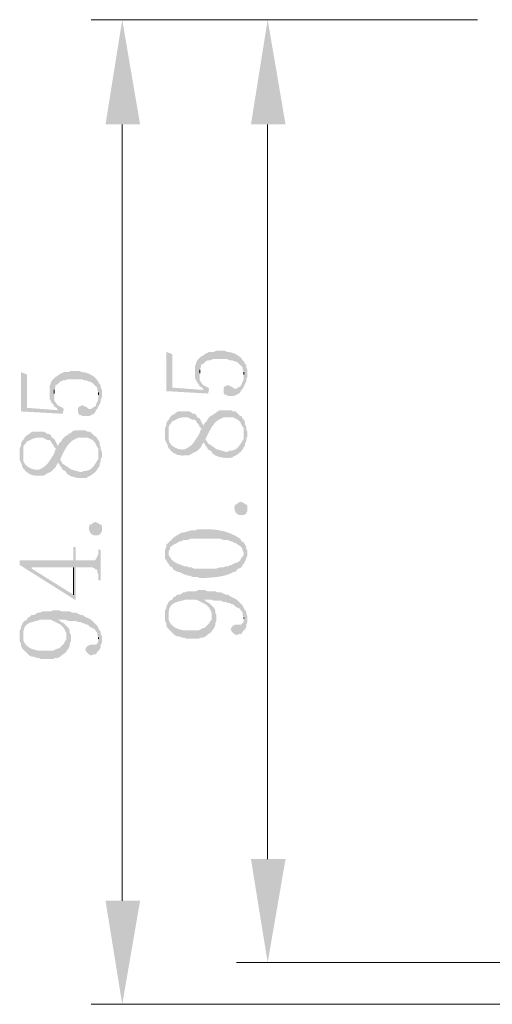
# Model space of a CAD drawing. Units: millimetres. Extents: x 0.21 to 8.09, y 0.36 to 2.71.
# Drawn here: x 0.21 to 0.54, y 1.81 to 2.5 of the extents above; entities that cross this region are included whole.
import ezdxf

# ---------------------------------------------------------------- set-up
doc = ezdxf.new("R2010")
doc.units = ezdxf.units.MM
doc.layers.add('wymiary', color=2, linetype='Continuous')

msp = doc.modelspace()

# ---------------------------------------------------------------- hatches: boundary and pattern name
at = {"layer": 'wymiary'}
for points in [[(0.26568, 2.42455), (0.28985, 2.42455), (0.27735, 2.49788)], [(0.36735, 2.42455), (0.39152, 2.42455), (0.37902, 2.49788)], [(0.30818, 2.26538), (0.30818, 2.23788), (0.33735, 2.23621), (0.33818, 2.23955), (0.33735, 2.24038), (0.33568, 2.24121), (0.33401, 2.23871), (0.31235, 2.24038), (0.31235, 2.26371)], [(0.34818, 2.23872), (0.34818, 2.23705), (0.34902, 2.23538), (0.34985, 2.23538), (0.35152, 2.23455), (0.35568, 2.23455), (0.35902, 2.23622), (0.35985, 2.23705), (0.36068, 2.23872), (0.36152, 2.23955), (0.36402, 2.24455), (0.36402, 2.24622), (0.36485, 2.24788), (0.36485, 2.25288), (0.36402, 2.25455), (0.36402, 2.25622), (0.36318, 2.25705), (0.36235, 2.25872), (0.36235, 2.24622), (0.36068, 2.24288), (0.36068, 2.24205), (0.35985, 2.24122), (0.35818, 2.24038), (0.35735, 2.23955), (0.35568, 2.23955), (0.35485, 2.24038), (0.35152, 2.24205), (0.35068, 2.24205), (0.34902, 2.24122), (0.34818, 2.24038)], [(0.20652, 2.25121), (0.20652, 2.22371), (0.23568, 2.22205), (0.23652, 2.22538), (0.23568, 2.22621), (0.23402, 2.22705), (0.23235, 2.22455), (0.21068, 2.22621), (0.21068, 2.24955)], [(0.24651, 2.22455), (0.24651, 2.22288), (0.24735, 2.22122), (0.24818, 2.22122), (0.24985, 2.22038), (0.25401, 2.22038), (0.25735, 2.22205), (0.25818, 2.22288), (0.25901, 2.22455), (0.25985, 2.22538), (0.26235, 2.23038), (0.26235, 2.23205), (0.26318, 2.23372), (0.26318, 2.23872), (0.26235, 2.24038), (0.26235, 2.24205), (0.26151, 2.24288), (0.26068, 2.24455), (0.26068, 2.23205), (0.25901, 2.22872), (0.25901, 2.22788), (0.25818, 2.22705), (0.25651, 2.22622), (0.25568, 2.22538), (0.25401, 2.22538), (0.25318, 2.22622), (0.24985, 2.22788), (0.24901, 2.22788), (0.24735, 2.22705), (0.24651, 2.22622)], [(0.20568, 2.11955), (0.20568, 2.11621), (0.24402, 2.09205), (0.24485, 2.09205), (0.24485, 2.11455), (0.25652, 2.11455), (0.25818, 2.11371), (0.25902, 2.11288), (0.25985, 2.11288), (0.25985, 2.11121), (0.26068, 2.10955), (0.26068, 2.10538), (0.26235, 2.10538), (0.26235, 2.12705), (0.26068, 2.12705), (0.26068, 2.12371), (0.25902, 2.12038), (0.25818, 2.11955), (0.24485, 2.11955), (0.24485, 2.12871), (0.24318, 2.12871), (0.24318, 2.09538), (0.21402, 2.11371), (0.21402, 2.11455)], [(0.20568, 2.11955), (0.21402, 2.11455), (0.24318, 2.11455), (0.24318, 2.09538), (0.24318, 2.11955)], [(0.35318, 2.07121), (0.35402, 2.06955), (0.35568, 2.06788), (0.35735, 2.06705), (0.35902, 2.06788), (0.36068, 2.06788), (0.36152, 2.06955), (0.36235, 2.07038), (0.36318, 2.07121), (0.36402, 2.07288), (0.36402, 2.07455), (0.36485, 2.07621), (0.36485, 2.08038), (0.36402, 2.08205), (0.36402, 2.08371), (0.36318, 2.08455), (0.36235, 2.08621), (0.36235, 2.07705), (0.36152, 2.07538), (0.36068, 2.07455), (0.35652, 2.07455), (0.35485, 2.07371), (0.35402, 2.07288)], [(0.25152, 2.05705), (0.25235, 2.05538), (0.25402, 2.05371), (0.25569, 2.05288), (0.25735, 2.05371), (0.25902, 2.05371), (0.25985, 2.05538), (0.26152, 2.05705), (0.26235, 2.05871), (0.26235, 2.06038), (0.26319, 2.06205), (0.26319, 2.06621), (0.26235, 2.06788), (0.26235, 2.06955), (0.26152, 2.07038), (0.26069, 2.07205), (0.26069, 2.06288), (0.25985, 2.06121), (0.25902, 2.06038), (0.25485, 2.06038), (0.25319, 2.05955), (0.25235, 2.05871)], [(0.36735, 1.91038), (0.39152, 1.91038), (0.37902, 1.83788)], [(0.26568, 1.88121), (0.28985, 1.88121), (0.27735, 1.80871)]]:
    msp.add_hatch(color=256, dxfattribs=at).paths.add_polyline_path(points)
h = msp.add_hatch(color=256, dxfattribs=at)
edge = h.paths.add_edge_path(flags=0)
edge.add_line((0.32818, 2.25205), (0.32818, 2.24705))
edge.add_line((0.32818, 2.24705), (0.32903, 2.24538))
edge.add_line((0.32903, 2.24538), (0.32985, 2.24372))
edge.add_line((0.32985, 2.24372), (0.33068, 2.24288))
edge.add_line((0.33068, 2.24288), (0.33151, 2.24122))
edge.add_line((0.33151, 2.24122), (0.33318, 2.24038))
edge.add_line((0.33318, 2.24038), (0.33401, 2.23872))
edge.add_line((0.33401, 2.23872), (0.33568, 2.24122))
edge.add_line((0.33568, 2.24122), (0.33401, 2.24205))
edge.add_spline(control_points=[(0.33401, 2.24205), (0.33028, 2.24706), (0.33176, 2.24447), (0.33151, 2.25038)], knot_values=[0, 0, 0, 0, 1, 1, 1, 1], weights=[1, 1, 1, 1], degree=3, periodic=0)
edge.add_line((0.33151, 2.25038), (0.33151, 2.26122))
edge.add_line((0.33151, 2.26122), (0.32985, 2.25955))
edge.add_line((0.32985, 2.25955), (0.32903, 2.25788))
edge.add_line((0.32903, 2.25788), (0.32903, 2.25705))
edge.add_line((0.32903, 2.25705), (0.32818, 2.25538))
edge.add_line((0.32818, 2.25538), (0.32818, 2.25372))
h = msp.add_hatch(color=256, dxfattribs=at)
edge = h.paths.add_edge_path(flags=0)
edge.add_line((0.33152, 2.26122), (0.33152, 2.25038))
edge.add_line((0.33152, 2.25038), (0.33152, 2.25288))
edge.add_line((0.33152, 2.25288), (0.33235, 2.25455))
edge.add_line((0.33235, 2.25455), (0.33235, 2.25622))
edge.add_line((0.33235, 2.25622), (0.33402, 2.25705))
edge.add_line((0.33402, 2.25705), (0.33485, 2.25788))
edge.add_line((0.33485, 2.25788), (0.33568, 2.25872))
edge.add_line((0.33568, 2.25872), (0.33735, 2.25955))
edge.add_line((0.33735, 2.25955), (0.33902, 2.25955))
edge.add_line((0.33902, 2.25955), (0.34068, 2.26038))
edge.add_line((0.34068, 2.26038), (0.35068, 2.26038))
edge.add_line((0.35068, 2.26038), (0.35235, 2.25955))
edge.add_line((0.35235, 2.25955), (0.35402, 2.25955))
edge.add_line((0.35402, 2.25955), (0.35568, 2.25872))
edge.add_line((0.35568, 2.25872), (0.35652, 2.25872))
edge.add_line((0.35652, 2.25872), (0.35818, 2.25788))
edge.add_line((0.35818, 2.25788), (0.35902, 2.25705))
edge.add_line((0.35902, 2.25705), (0.36152, 2.25455))
edge.add_line((0.36152, 2.25455), (0.36152, 2.25288))
edge.add_line((0.36152, 2.25288), (0.36235, 2.25122))
edge.add_line((0.36235, 2.25122), (0.36235, 2.24955))
edge.add_line((0.36235, 2.24955), (0.36235, 2.25872))
edge.add_line((0.36235, 2.25872), (0.36152, 2.25955))
edge.add_spline(control_points=[(0.36152, 2.25955), (0.35972, 2.26291), (0.35436, 2.26531), (0.35068, 2.26538)], knot_values=[0, 0, 0, 0, 1, 1, 1, 1], weights=[1, 1, 1, 1], degree=3, periodic=0)
edge.add_line((0.35068, 2.26538), (0.34902, 2.26622))
edge.add_line((0.34902, 2.26622), (0.34318, 2.26622))
edge.add_line((0.34318, 2.26622), (0.34152, 2.26538))
edge.add_line((0.34152, 2.26538), (0.33818, 2.26538))
edge.add_line((0.33818, 2.26538), (0.33485, 2.26372))
edge.add_line((0.33485, 2.26372), (0.33402, 2.26288))
edge.add_line((0.33402, 2.26288), (0.33235, 2.26205))
h = msp.add_hatch(color=256, dxfattribs=at)
edge = h.paths.add_edge_path(flags=0)
edge.add_line((0.22652, 2.23788), (0.22652, 2.23288))
edge.add_line((0.22652, 2.23288), (0.22735, 2.23121))
edge.add_line((0.22735, 2.23121), (0.22818, 2.22955))
edge.add_line((0.22818, 2.22955), (0.22902, 2.22871))
edge.add_line((0.22902, 2.22871), (0.22985, 2.22705))
edge.add_line((0.22985, 2.22705), (0.23152, 2.22621))
edge.add_line((0.23152, 2.22621), (0.23235, 2.22455))
edge.add_line((0.23235, 2.22455), (0.23402, 2.22705))
edge.add_line((0.23402, 2.22705), (0.23235, 2.22788))
edge.add_spline(control_points=[(0.23235, 2.22788), (0.22861, 2.23289), (0.2301, 2.2303), (0.22985, 2.23621)], knot_values=[0, 0, 0, 0, 1, 1, 1, 1], weights=[1, 1, 1, 1], degree=3, periodic=0)
edge.add_line((0.22985, 2.23621), (0.22985, 2.24705))
edge.add_line((0.22985, 2.24705), (0.22818, 2.24538))
edge.add_line((0.22818, 2.24538), (0.22735, 2.24371))
edge.add_line((0.22735, 2.24371), (0.22735, 2.24288))
edge.add_line((0.22735, 2.24288), (0.22652, 2.24121))
edge.add_line((0.22652, 2.24121), (0.22652, 2.23955))
h = msp.add_hatch(color=256, dxfattribs=at)
edge = h.paths.add_edge_path(flags=0)
edge.add_line((0.22985, 2.24705), (0.22985, 2.23622))
edge.add_line((0.22985, 2.23622), (0.22985, 2.23872))
edge.add_line((0.22985, 2.23872), (0.23068, 2.24038))
edge.add_line((0.23068, 2.24038), (0.23068, 2.24205))
edge.add_line((0.23068, 2.24205), (0.23235, 2.24288))
edge.add_line((0.23235, 2.24288), (0.23402, 2.24455))
edge.add_line((0.23402, 2.24455), (0.23568, 2.24538))
edge.add_line((0.23568, 2.24538), (0.23735, 2.24538))
edge.add_line((0.23735, 2.24538), (0.23902, 2.24622))
edge.add_line((0.23902, 2.24622), (0.24902, 2.24622))
edge.add_line((0.24902, 2.24622), (0.25068, 2.24538))
edge.add_line((0.25068, 2.24538), (0.25235, 2.24538))
edge.add_line((0.25235, 2.24538), (0.25402, 2.24455))
edge.add_line((0.25402, 2.24455), (0.25485, 2.24455))
edge.add_line((0.25485, 2.24455), (0.25652, 2.24372))
edge.add_line((0.25652, 2.24372), (0.25985, 2.24038))
edge.add_line((0.25985, 2.24038), (0.25985, 2.23872))
edge.add_line((0.25985, 2.23872), (0.26068, 2.23705))
edge.add_line((0.26068, 2.23705), (0.26068, 2.23538))
edge.add_line((0.26068, 2.23538), (0.26068, 2.24455))
edge.add_line((0.26068, 2.24455), (0.25985, 2.24538))
edge.add_spline(control_points=[(0.25985, 2.24538), (0.25806, 2.24874), (0.2527, 2.25115), (0.24902, 2.25122)], knot_values=[0, 0, 0, 0, 1, 1, 1, 1], weights=[1, 1, 1, 1], degree=3, periodic=0)
edge.add_line((0.24902, 2.25122), (0.24735, 2.25205))
edge.add_line((0.24735, 2.25205), (0.24152, 2.25205))
edge.add_line((0.24152, 2.25205), (0.23985, 2.25122))
edge.add_line((0.23985, 2.25122), (0.23652, 2.25122))
edge.add_line((0.23652, 2.25122), (0.23318, 2.24955))
edge.add_line((0.23318, 2.24955), (0.23235, 2.24872))
edge.add_line((0.23235, 2.24872), (0.23068, 2.24788))
h = msp.add_hatch(color=256, dxfattribs=at)
edge = h.paths.add_edge_path(flags=0)
edge.add_line((0.30735, 2.20871), (0.30735, 2.20371))
edge.add_line((0.30735, 2.20371), (0.30819, 2.20205))
edge.add_line((0.30819, 2.20205), (0.30901, 2.20038))
edge.add_line((0.30901, 2.20038), (0.30901, 2.19955))
edge.add_line((0.30901, 2.19955), (0.30985, 2.20871))
edge.add_spline(control_points=[(0.30985, 2.20871), (0.31008, 2.21153), (0.30894, 2.21328), (0.31151, 2.21538)], knot_values=[0, 0, 0, 0, 1, 1, 1, 1], weights=[1, 1, 1, 1], degree=3, periodic=0)
edge.add_line((0.31151, 2.21538), (0.31235, 2.21705))
edge.add_line((0.31235, 2.21705), (0.31318, 2.21705))
edge.add_line((0.31318, 2.21705), (0.31485, 2.21788))
edge.add_spline(control_points=[(0.31485, 2.21788), (0.31653, 2.21912), (0.31928, 2.2196), (0.32153, 2.21955)], knot_values=[0, 0, 0, 0, 1, 1, 1, 1], weights=[1, 1, 1, 1], degree=3, periodic=0)
edge.add_line((0.32153, 2.21955), (0.32318, 2.21955))
edge.add_line((0.32318, 2.21955), (0.32651, 2.21788))
edge.add_line((0.32651, 2.21788), (0.32818, 2.21788))
edge.add_line((0.32818, 2.21788), (0.32903, 2.21705))
edge.add_line((0.32903, 2.21705), (0.32985, 2.21538))
edge.add_line((0.32985, 2.21538), (0.33068, 2.21455))
edge.add_line((0.33068, 2.21455), (0.33151, 2.21288))
edge.add_line((0.33151, 2.21288), (0.33318, 2.21121))
edge.add_line((0.33318, 2.21121), (0.33318, 2.21538))
edge.add_line((0.33318, 2.21538), (0.33235, 2.21705))
edge.add_line((0.33235, 2.21705), (0.33151, 2.21871))
edge.add_line((0.33151, 2.21871), (0.32985, 2.21955))
edge.add_line((0.32985, 2.21955), (0.32903, 2.22121))
edge.add_line((0.32903, 2.22121), (0.32818, 2.22205))
edge.add_line((0.32818, 2.22205), (0.32651, 2.22205))
edge.add_line((0.32651, 2.22205), (0.32568, 2.22288))
edge.add_line((0.32568, 2.22288), (0.32401, 2.22371))
edge.add_line((0.32401, 2.22371), (0.31651, 2.22371))
edge.add_line((0.31651, 2.22371), (0.31485, 2.22288))
edge.add_line((0.31485, 2.22288), (0.31401, 2.22205))
edge.add_line((0.31401, 2.22205), (0.31235, 2.22121))
edge.add_line((0.31235, 2.22121), (0.31068, 2.21955))
edge.add_line((0.31068, 2.21955), (0.30985, 2.21788))
edge.add_line((0.30985, 2.21788), (0.30901, 2.21705))
edge.add_line((0.30901, 2.21705), (0.30819, 2.21538))
edge.add_line((0.30819, 2.21538), (0.30819, 2.21371))
edge.add_line((0.30819, 2.21371), (0.30735, 2.21205))
edge.add_line((0.30735, 2.21205), (0.30735, 2.21038))
h = msp.add_hatch(color=256, dxfattribs=at)
edge = h.paths.add_edge_path(flags=0)
edge.add_line((0.30901, 2.19955), (0.30985, 2.19788))
edge.add_line((0.30985, 2.19788), (0.31068, 2.19705))
edge.add_spline(control_points=[(0.31068, 2.19705), (0.31301, 2.19393), (0.31693, 2.19254), (0.32068, 2.19288)], knot_values=[0, 0, 0, 0, 1, 1, 1, 1], weights=[1, 1, 1, 1], degree=3, periodic=0)
edge.add_line((0.32068, 2.19288), (0.32401, 2.19288))
edge.add_spline(control_points=[(0.32401, 2.19288), (0.32897, 2.19627), (0.32836, 2.19416), (0.33235, 2.19872)], knot_values=[0, 0, 0, 0, 1, 1, 1, 1], weights=[1, 1, 1, 1], degree=3, periodic=0)
edge.add_line((0.33235, 2.19872), (0.33401, 2.20205))
edge.add_line((0.33401, 2.20205), (0.33485, 2.20122))
edge.add_line((0.33485, 2.20122), (0.33568, 2.19955))
edge.add_line((0.33568, 2.19955), (0.33568, 2.20455))
edge.add_spline(control_points=[(0.33568, 2.20455), (0.33844, 2.20995), (0.34065, 2.21622), (0.34651, 2.21872)], knot_values=[0, 0, 0, 0, 1, 1, 1, 1], weights=[1, 1, 1, 1], degree=3, periodic=0)
edge.add_line((0.34651, 2.21872), (0.34818, 2.21955))
edge.add_line((0.34818, 2.21955), (0.35485, 2.21955))
edge.add_line((0.35485, 2.21955), (0.35818, 2.21788))
edge.add_line((0.35818, 2.21788), (0.35985, 2.21622))
edge.add_line((0.35985, 2.21622), (0.36151, 2.21288))
edge.add_line((0.36151, 2.21288), (0.36235, 2.21205))
edge.add_line((0.36235, 2.21205), (0.36235, 2.20788))
edge.add_line((0.36235, 2.20788), (0.36318, 2.19955))
edge.add_line((0.36318, 2.19955), (0.36318, 2.20122))
edge.add_line((0.36318, 2.20122), (0.36401, 2.20288))
edge.add_line((0.36401, 2.20288), (0.36401, 2.20455))
edge.add_line((0.36401, 2.20455), (0.36485, 2.20622))
edge.add_line((0.36485, 2.20622), (0.36485, 2.20955))
edge.add_line((0.36485, 2.20955), (0.36401, 2.21122))
edge.add_line((0.36401, 2.21122), (0.36401, 2.21288))
edge.add_line((0.36401, 2.21288), (0.36318, 2.21455))
edge.add_line((0.36318, 2.21455), (0.36318, 2.21622))
edge.add_line((0.36318, 2.21622), (0.36235, 2.21788))
edge.add_line((0.36235, 2.21788), (0.36151, 2.21872))
edge.add_line((0.36151, 2.21872), (0.36068, 2.22038))
edge.add_line((0.36068, 2.22038), (0.35985, 2.22038))
edge.add_line((0.35985, 2.22038), (0.35651, 2.22372))
edge.add_line((0.35651, 2.22372), (0.35485, 2.22372))
edge.add_line((0.35485, 2.22372), (0.35318, 2.22455))
edge.add_line((0.35318, 2.22455), (0.34568, 2.22455))
edge.add_line((0.34568, 2.22455), (0.34401, 2.22372))
edge.add_line((0.34401, 2.22372), (0.34318, 2.22288))
edge.add_line((0.34318, 2.22288), (0.34151, 2.22205))
edge.add_line((0.34151, 2.22205), (0.34068, 2.22122))
edge.add_line((0.34068, 2.22122), (0.33901, 2.22038))
edge.add_line((0.33901, 2.22038), (0.33735, 2.21872))
edge.add_line((0.33735, 2.21872), (0.33651, 2.21705))
edge.add_line((0.33651, 2.21705), (0.33485, 2.21538))
edge.add_line((0.33485, 2.21538), (0.33401, 2.21372))
edge.add_line((0.33401, 2.21372), (0.33318, 2.21538))
edge.add_line((0.33318, 2.21538), (0.33318, 2.21122))
edge.add_line((0.33318, 2.21122), (0.33235, 2.21122))
edge.add_line((0.33235, 2.21122), (0.33151, 2.20872))
edge.add_line((0.33151, 2.20872), (0.33068, 2.20705))
edge.add_spline(control_points=[(0.33068, 2.20705), (0.32826, 2.20372), (0.32697, 2.20011), (0.32235, 2.19788)], knot_values=[0, 0, 0, 0, 1, 1, 1, 1], weights=[1, 1, 1, 1], degree=3, periodic=0)
edge.add_line((0.32235, 2.19788), (0.32068, 2.19705))
edge.add_line((0.32068, 2.19705), (0.31985, 2.19705))
edge.add_spline(control_points=[(0.31985, 2.19705), (0.31582, 2.19673), (0.30967, 2.20008), (0.30985, 2.20455)], knot_values=[0, 0, 0, 0, 1, 1, 1, 1], weights=[1, 1, 1, 1], degree=3, periodic=0)
edge.add_line((0.30985, 2.20455), (0.30985, 2.20872))
h = msp.add_hatch(color=256, dxfattribs=at)
edge = h.paths.add_edge_path(flags=0)
edge.add_line((0.20568, 2.19455), (0.20568, 2.18955))
edge.add_line((0.20568, 2.18955), (0.20652, 2.18788))
edge.add_line((0.20652, 2.18788), (0.20735, 2.18621))
edge.add_line((0.20735, 2.18621), (0.20735, 2.18538))
edge.add_line((0.20735, 2.18538), (0.20818, 2.19455))
edge.add_spline(control_points=[(0.20818, 2.19455), (0.20842, 2.19737), (0.20728, 2.19912), (0.20985, 2.20121)], knot_values=[0, 0, 0, 0, 1, 1, 1, 1], weights=[1, 1, 1, 1], degree=3, periodic=0)
edge.add_line((0.20985, 2.20121), (0.21068, 2.20288))
edge.add_line((0.21068, 2.20288), (0.21152, 2.20288))
edge.add_line((0.21152, 2.20288), (0.21318, 2.20371))
edge.add_spline(control_points=[(0.21318, 2.20371), (0.21486, 2.20495), (0.21761, 2.20543), (0.21985, 2.20538)], knot_values=[0, 0, 0, 0, 1, 1, 1, 1], weights=[1, 1, 1, 1], degree=3, periodic=0)
edge.add_line((0.21985, 2.20538), (0.22152, 2.20538))
edge.add_line((0.22152, 2.20538), (0.22318, 2.20455))
edge.add_line((0.22318, 2.20455), (0.22485, 2.20371))
edge.add_line((0.22485, 2.20371), (0.22652, 2.20371))
edge.add_line((0.22652, 2.20371), (0.22735, 2.20288))
edge.add_line((0.22735, 2.20288), (0.22818, 2.20121))
edge.add_line((0.22818, 2.20121), (0.22902, 2.20038))
edge.add_line((0.22902, 2.20038), (0.22985, 2.19871))
edge.add_line((0.22985, 2.19871), (0.23152, 2.19705))
edge.add_line((0.23152, 2.19705), (0.23152, 2.20121))
edge.add_line((0.23152, 2.20121), (0.22985, 2.20455))
edge.add_line((0.22985, 2.20455), (0.22818, 2.20538))
edge.add_line((0.22818, 2.20538), (0.22735, 2.20705))
edge.add_line((0.22735, 2.20705), (0.22652, 2.20788))
edge.add_line((0.22652, 2.20788), (0.22485, 2.20788))
edge.add_line((0.22485, 2.20788), (0.22402, 2.20871))
edge.add_line((0.22402, 2.20871), (0.22235, 2.20955))
edge.add_line((0.22235, 2.20955), (0.21485, 2.20955))
edge.add_line((0.21485, 2.20955), (0.21318, 2.20871))
edge.add_line((0.21318, 2.20871), (0.21235, 2.20788))
edge.add_line((0.21235, 2.20788), (0.21068, 2.20705))
edge.add_line((0.21068, 2.20705), (0.20902, 2.20538))
edge.add_line((0.20902, 2.20538), (0.20818, 2.20371))
edge.add_line((0.20818, 2.20371), (0.20735, 2.20288))
edge.add_line((0.20735, 2.20288), (0.20652, 2.20121))
edge.add_line((0.20652, 2.20121), (0.20652, 2.19955))
edge.add_line((0.20652, 2.19955), (0.20568, 2.19788))
edge.add_line((0.20568, 2.19788), (0.20568, 2.19621))
h = msp.add_hatch(color=256, dxfattribs=at)
edge = h.paths.add_edge_path(flags=0)
edge.add_line((0.20735, 2.18538), (0.20818, 2.18372))
edge.add_line((0.20818, 2.18372), (0.20902, 2.18288))
edge.add_spline(control_points=[(0.20902, 2.18288), (0.21135, 2.17976), (0.21527, 2.17837), (0.21902, 2.17872)], knot_values=[0, 0, 0, 0, 1, 1, 1, 1], weights=[1, 1, 1, 1], degree=3, periodic=0)
edge.add_line((0.21902, 2.17872), (0.22235, 2.17872))
edge.add_spline(control_points=[(0.22235, 2.17872), (0.22731, 2.18211), (0.2267, 2.18001), (0.23068, 2.18455)], knot_values=[0, 0, 0, 0, 1, 1, 1, 1], weights=[1, 1, 1, 1], degree=3, periodic=0)
edge.add_line((0.23068, 2.18455), (0.23235, 2.18788))
edge.add_line((0.23235, 2.18788), (0.23318, 2.18705))
edge.add_line((0.23318, 2.18705), (0.23402, 2.18538))
edge.add_line((0.23402, 2.18538), (0.23402, 2.19038))
edge.add_spline(control_points=[(0.23402, 2.19038), (0.23678, 2.19579), (0.23899, 2.20205), (0.24485, 2.20455)], knot_values=[0, 0, 0, 0, 1, 1, 1, 1], weights=[1, 1, 1, 1], degree=3, periodic=0)
edge.add_line((0.24485, 2.20455), (0.24652, 2.20538))
edge.add_line((0.24652, 2.20538), (0.25318, 2.20538))
edge.add_line((0.25318, 2.20538), (0.25652, 2.20372))
edge.add_line((0.25652, 2.20372), (0.25818, 2.20205))
edge.add_line((0.25818, 2.20205), (0.25985, 2.19872))
edge.add_line((0.25985, 2.19872), (0.26068, 2.19788))
edge.add_line((0.26068, 2.19788), (0.26068, 2.19372))
edge.add_line((0.26068, 2.19372), (0.26152, 2.18538))
edge.add_line((0.26152, 2.18538), (0.26152, 2.18705))
edge.add_line((0.26152, 2.18705), (0.26235, 2.18872))
edge.add_line((0.26235, 2.18872), (0.26235, 2.19038))
edge.add_line((0.26235, 2.19038), (0.26318, 2.19205))
edge.add_line((0.26318, 2.19205), (0.26318, 2.19538))
edge.add_line((0.26318, 2.19538), (0.26235, 2.19705))
edge.add_line((0.26235, 2.19705), (0.26235, 2.19872))
edge.add_line((0.26235, 2.19872), (0.26152, 2.20038))
edge.add_line((0.26152, 2.20038), (0.26152, 2.20205))
edge.add_line((0.26152, 2.20205), (0.26068, 2.20372))
edge.add_line((0.26068, 2.20372), (0.25985, 2.20455))
edge.add_line((0.25985, 2.20455), (0.25902, 2.20622))
edge.add_line((0.25902, 2.20622), (0.25818, 2.20622))
edge.add_line((0.25818, 2.20622), (0.25485, 2.20955))
edge.add_line((0.25485, 2.20955), (0.25318, 2.20955))
edge.add_line((0.25318, 2.20955), (0.25152, 2.21038))
edge.add_line((0.25152, 2.21038), (0.24402, 2.21038))
edge.add_line((0.24402, 2.21038), (0.24235, 2.20955))
edge.add_line((0.24235, 2.20955), (0.24152, 2.20872))
edge.add_line((0.24152, 2.20872), (0.23985, 2.20788))
edge.add_line((0.23985, 2.20788), (0.23902, 2.20705))
edge.add_line((0.23902, 2.20705), (0.23735, 2.20622))
edge.add_line((0.23735, 2.20622), (0.23652, 2.20538))
edge.add_line((0.23652, 2.20538), (0.23568, 2.20455))
edge.add_line((0.23568, 2.20455), (0.23485, 2.20288))
edge.add_line((0.23485, 2.20288), (0.23318, 2.20122))
edge.add_line((0.23318, 2.20122), (0.23235, 2.19955))
edge.add_line((0.23235, 2.19955), (0.23152, 2.20122))
edge.add_line((0.23152, 2.20122), (0.23152, 2.19705))
edge.add_line((0.23152, 2.19705), (0.23068, 2.19705))
edge.add_line((0.23068, 2.19705), (0.22985, 2.19455))
edge.add_line((0.22985, 2.19455), (0.22902, 2.19288))
edge.add_spline(control_points=[(0.22902, 2.19288), (0.2266, 2.18955), (0.22529, 2.18594), (0.22068, 2.18372)], knot_values=[0, 0, 0, 0, 1, 1, 1, 1], weights=[1, 1, 1, 1], degree=3, periodic=0)
edge.add_line((0.22068, 2.18372), (0.21902, 2.18288))
edge.add_line((0.21902, 2.18288), (0.21818, 2.18288))
edge.add_spline(control_points=[(0.21818, 2.18288), (0.21416, 2.18257), (0.208, 2.18591), (0.20818, 2.19038)], knot_values=[0, 0, 0, 0, 1, 1, 1, 1], weights=[1, 1, 1, 1], degree=3, periodic=0)
edge.add_line((0.20818, 2.19038), (0.20818, 2.19455))
h = msp.add_hatch(color=256, dxfattribs=at)
edge = h.paths.add_edge_path(flags=0)
edge.add_line((0.33568, 2.19955), (0.33651, 2.19872))
edge.add_line((0.33651, 2.19872), (0.33735, 2.19705))
edge.add_line((0.33735, 2.19705), (0.33901, 2.19622))
edge.add_line((0.33901, 2.19622), (0.33985, 2.19538))
edge.add_line((0.33985, 2.19538), (0.34068, 2.19372))
edge.add_line((0.34068, 2.19372), (0.34151, 2.19372))
edge.add_line((0.34151, 2.19372), (0.34235, 2.19288))
edge.add_spline(control_points=[(0.34235, 2.19288), (0.3455, 2.19151), (0.3488, 2.19095), (0.35235, 2.19122)], knot_values=[0, 0, 0, 0, 1, 1, 1, 1], weights=[1, 1, 1, 1], degree=3, periodic=0)
edge.add_line((0.35235, 2.19122), (0.35401, 2.19122))
edge.add_line((0.35401, 2.19122), (0.35485, 2.19205))
edge.add_spline(control_points=[(0.35485, 2.19205), (0.35798, 2.1933), (0.36096, 2.19558), (0.36235, 2.19872)], knot_values=[0, 0, 0, 0, 1, 1, 1, 1], weights=[1, 1, 1, 1], degree=3, periodic=0)
edge.add_line((0.36235, 2.19872), (0.36318, 2.19955))
edge.add_line((0.36318, 2.19955), (0.36235, 2.20788))
edge.add_line((0.36235, 2.20788), (0.36235, 2.20455))
edge.add_spline(control_points=[(0.36235, 2.20455), (0.35972, 2.20113), (0.35842, 2.19613), (0.35235, 2.19622)], knot_values=[0, 0, 0, 0, 1, 1, 1, 1], weights=[1, 1, 1, 1], degree=3, periodic=0)
edge.add_line((0.35235, 2.19622), (0.35068, 2.19538))
edge.add_line((0.35068, 2.19538), (0.34985, 2.19538))
edge.add_spline(control_points=[(0.34985, 2.19538), (0.33878, 2.19875), (0.34679, 2.19552), (0.33735, 2.20122)], knot_values=[0, 0, 0, 0, 1, 1, 1, 1], weights=[1, 1, 1, 1], degree=3, periodic=0)
edge.add_line((0.33735, 2.20122), (0.33651, 2.20288))
edge.add_line((0.33651, 2.20288), (0.33568, 2.20372))
h = msp.add_hatch(color=256, dxfattribs=at)
edge = h.paths.add_edge_path(flags=0)
edge.add_line((0.23402, 2.18538), (0.23485, 2.18455))
edge.add_line((0.23485, 2.18455), (0.23568, 2.18288))
edge.add_line((0.23568, 2.18288), (0.23735, 2.18205))
edge.add_line((0.23735, 2.18205), (0.23818, 2.18122))
edge.add_line((0.23818, 2.18122), (0.23902, 2.17955))
edge.add_line((0.23902, 2.17955), (0.23985, 2.17955))
edge.add_line((0.23985, 2.17955), (0.24068, 2.17872))
edge.add_spline(control_points=[(0.24068, 2.17872), (0.24383, 2.17734), (0.24715, 2.17679), (0.25068, 2.17705)], knot_values=[0, 0, 0, 0, 1, 1, 1, 1], weights=[1, 1, 1, 1], degree=3, periodic=0)
edge.add_line((0.25068, 2.17705), (0.25235, 2.17705))
edge.add_line((0.25235, 2.17705), (0.25318, 2.17788))
edge.add_spline(control_points=[(0.25318, 2.17788), (0.25632, 2.17913), (0.25929, 2.18141), (0.26068, 2.18455)], knot_values=[0, 0, 0, 0, 1, 1, 1, 1], weights=[1, 1, 1, 1], degree=3, periodic=0)
edge.add_line((0.26068, 2.18455), (0.26152, 2.18538))
edge.add_line((0.26152, 2.18538), (0.26068, 2.19372))
edge.add_line((0.26068, 2.19372), (0.26068, 2.19038))
edge.add_spline(control_points=[(0.26068, 2.19038), (0.25806, 2.18697), (0.25675, 2.18197), (0.25068, 2.18205)], knot_values=[0, 0, 0, 0, 1, 1, 1, 1], weights=[1, 1, 1, 1], degree=3, periodic=0)
edge.add_line((0.25068, 2.18205), (0.24902, 2.18122))
edge.add_line((0.24902, 2.18122), (0.24818, 2.18122))
edge.add_spline(control_points=[(0.24818, 2.18122), (0.23711, 2.18458), (0.24513, 2.18136), (0.23568, 2.18705)], knot_values=[0, 0, 0, 0, 1, 1, 1, 1], weights=[1, 1, 1, 1], degree=3, periodic=0)
edge.add_line((0.23568, 2.18705), (0.23485, 2.18872))
edge.add_line((0.23485, 2.18872), (0.23402, 2.18955))
h = msp.add_hatch(color=256, dxfattribs=at)
edge = h.paths.add_edge_path(flags=0)
edge.add_line((0.36068, 2.16038), (0.36235, 2.15955))
edge.add_line((0.36235, 2.15955), (0.36318, 2.15871))
edge.add_line((0.36318, 2.15871), (0.36402, 2.15871))
edge.add_line((0.36402, 2.15871), (0.36485, 2.15788))
edge.add_line((0.36485, 2.15788), (0.36485, 2.15371))
edge.add_line((0.36485, 2.15371), (0.36402, 2.15288))
edge.add_line((0.36402, 2.15288), (0.36402, 2.15205))
edge.add_line((0.36402, 2.15205), (0.36235, 2.15121))
edge.add_spline(control_points=[(0.36235, 2.15121), (0.35753, 2.15058), (0.35599, 2.15245), (0.35568, 2.15705)], knot_values=[0, 0, 0, 0, 1, 1, 1, 1], weights=[1, 1, 1, 1], degree=3, periodic=0)
edge.add_line((0.35568, 2.15705), (0.35652, 2.15871))
edge.add_line((0.35652, 2.15871), (0.35735, 2.15871))
edge.add_line((0.35735, 2.15871), (0.35818, 2.15955))
edge.add_line((0.35818, 2.15955), (0.35985, 2.16038))
edge.add_line((0.35985, 2.16038), (0.36068, 2.16038))
h = msp.add_hatch(color=256, dxfattribs=at)
edge = h.paths.add_edge_path(flags=0)
edge.add_line((0.25901, 2.14621), (0.26068, 2.14538))
edge.add_line((0.26068, 2.14538), (0.26151, 2.14455))
edge.add_line((0.26151, 2.14455), (0.26235, 2.14455))
edge.add_line((0.26235, 2.14455), (0.26318, 2.14371))
edge.add_line((0.26318, 2.14371), (0.26318, 2.13955))
edge.add_line((0.26318, 2.13955), (0.26235, 2.13871))
edge.add_line((0.26235, 2.13871), (0.26235, 2.13788))
edge.add_line((0.26235, 2.13788), (0.26068, 2.13705))
edge.add_spline(control_points=[(0.26068, 2.13705), (0.25586, 2.13641), (0.25432, 2.13828), (0.25401, 2.14288)], knot_values=[0, 0, 0, 0, 1, 1, 1, 1], weights=[1, 1, 1, 1], degree=3, periodic=0)
edge.add_line((0.25401, 2.14288), (0.25485, 2.14455))
edge.add_line((0.25485, 2.14455), (0.25568, 2.14455))
edge.add_line((0.25568, 2.14455), (0.25651, 2.14538))
edge.add_line((0.25651, 2.14538), (0.25818, 2.14621))
edge.add_line((0.25818, 2.14621), (0.25901, 2.14621))
h = msp.add_hatch(color=256, dxfattribs=at)
edge = h.paths.add_edge_path(flags=0)
edge.add_line((0.30735, 2.12455), (0.30735, 2.12038))
edge.add_line((0.30735, 2.12038), (0.30819, 2.11955))
edge.add_line((0.30819, 2.11955), (0.30901, 2.11788))
edge.add_line((0.30901, 2.11788), (0.30985, 2.11705))
edge.add_line((0.30985, 2.11705), (0.30985, 2.12621))
edge.add_line((0.30985, 2.12621), (0.31068, 2.12705))
edge.add_line((0.31068, 2.12705), (0.31068, 2.12871))
edge.add_line((0.31068, 2.12871), (0.31235, 2.12955))
edge.add_line((0.31235, 2.12955), (0.31318, 2.13038))
edge.add_line((0.31318, 2.13038), (0.31651, 2.13205))
edge.add_line((0.31651, 2.13205), (0.31735, 2.13288))
edge.add_line((0.31735, 2.13288), (0.31901, 2.13288))
edge.add_line((0.31901, 2.13288), (0.31985, 2.13371))
edge.add_line((0.31985, 2.13371), (0.32318, 2.13371))
edge.add_line((0.32318, 2.13371), (0.32485, 2.13455))
edge.add_line((0.32485, 2.13455), (0.33401, 2.13455))
edge.add_line((0.33401, 2.13455), (0.34151, 2.13455))
edge.add_spline(control_points=[(0.34151, 2.13455), (0.34858, 2.13503), (0.34583, 2.13364), (0.34986, 2.13371)], knot_values=[0, 0, 0, 0, 1, 1, 1, 1], weights=[1, 1, 1, 1], degree=3, periodic=0)
edge.add_line((0.34986, 2.13371), (0.35151, 2.13371))
edge.add_line((0.35151, 2.13371), (0.35235, 2.13288))
edge.add_line((0.35235, 2.13288), (0.35401, 2.13288))
edge.add_line((0.35401, 2.13288), (0.35485, 2.13205))
edge.add_line((0.35485, 2.13205), (0.35735, 2.13121))
edge.add_line((0.35735, 2.13121), (0.35818, 2.13038))
edge.add_line((0.35818, 2.13038), (0.35985, 2.12955))
edge.add_line((0.35985, 2.12955), (0.36068, 2.12871))
edge.add_line((0.36068, 2.12871), (0.36151, 2.12705))
edge.add_line((0.36151, 2.12705), (0.36151, 2.12621))
edge.add_line((0.36151, 2.12621), (0.36235, 2.12455))
edge.add_line((0.36235, 2.12455), (0.36235, 2.13205))
edge.add_line((0.36235, 2.13205), (0.36068, 2.13288))
edge.add_line((0.36068, 2.13288), (0.35985, 2.13455))
edge.add_spline(control_points=[(0.35985, 2.13455), (0.35221, 2.13991), (0.34335, 2.14143), (0.33401, 2.14121)], knot_values=[0, 0, 0, 0, 1, 1, 1, 1], weights=[1, 1, 1, 1], degree=3, periodic=0)
edge.add_line((0.33401, 2.14121), (0.32985, 2.14121))
edge.add_line((0.32985, 2.14121), (0.32818, 2.14038))
edge.add_spline(control_points=[(0.32818, 2.14038), (0.32458, 2.14096), (0.32164, 2.13871), (0.31818, 2.13871)], knot_values=[0, 0, 0, 0, 1, 1, 1, 1], weights=[1, 1, 1, 1], degree=3, periodic=0)
edge.add_line((0.31818, 2.13871), (0.31735, 2.13788))
edge.add_line((0.31735, 2.13788), (0.31568, 2.13705))
edge.add_line((0.31568, 2.13705), (0.31485, 2.13621))
edge.add_line((0.31485, 2.13621), (0.31401, 2.13621))
edge.add_line((0.31401, 2.13621), (0.31151, 2.13371))
edge.add_line((0.31151, 2.13371), (0.31068, 2.13288))
edge.add_line((0.31068, 2.13288), (0.30901, 2.13121))
edge.add_line((0.30901, 2.13121), (0.30819, 2.13038))
edge.add_line((0.30819, 2.13038), (0.30819, 2.12871))
edge.add_line((0.30819, 2.12871), (0.30735, 2.12705))
edge.add_line((0.30735, 2.12705), (0.30735, 2.12621))
h = msp.add_hatch(color=256, dxfattribs=at)
edge = h.paths.add_edge_path(flags=0)
edge.add_line((0.30985, 2.11705), (0.31068, 2.11538))
edge.add_line((0.31068, 2.11538), (0.31235, 2.11455))
edge.add_line((0.31235, 2.11455), (0.31318, 2.11288))
edge.add_line((0.31318, 2.11288), (0.31485, 2.11205))
edge.add_line((0.31485, 2.11205), (0.31652, 2.11122))
edge.add_line((0.31652, 2.11122), (0.31735, 2.11122))
edge.add_line((0.31735, 2.11122), (0.32068, 2.10955))
edge.add_line((0.32068, 2.10955), (0.32152, 2.10955))
edge.add_line((0.32152, 2.10955), (0.32318, 2.10872))
edge.add_line((0.32318, 2.10872), (0.32485, 2.10872))
edge.add_line((0.32485, 2.10872), (0.32652, 2.10788))
edge.add_line((0.32652, 2.10788), (0.32985, 2.10788))
edge.add_line((0.32985, 2.10788), (0.33152, 2.10705))
edge.add_line((0.33152, 2.10705), (0.33402, 2.10705))
edge.add_spline(control_points=[(0.33402, 2.10705), (0.34028, 2.10744), (0.34981, 2.10791), (0.35485, 2.11122)], knot_values=[0, 0, 0, 0, 1, 1, 1, 1], weights=[1, 1, 1, 1], degree=3, periodic=0)
edge.add_line((0.35485, 2.11122), (0.35568, 2.11122))
edge.add_line((0.35568, 2.11122), (0.35735, 2.11205))
edge.add_line((0.35735, 2.11205), (0.35735, 2.11288))
edge.add_line((0.35735, 2.11288), (0.36068, 2.11455))
edge.add_line((0.36068, 2.11455), (0.36152, 2.11622))
edge.add_line((0.36152, 2.11622), (0.36235, 2.11705))
edge.add_line((0.36235, 2.11705), (0.36402, 2.12038))
edge.add_line((0.36402, 2.12038), (0.36402, 2.12122))
edge.add_line((0.36402, 2.12122), (0.36485, 2.12288))
edge.add_spline(control_points=[(0.36485, 2.12288), (0.36525, 2.12848), (0.36371, 2.12591), (0.36402, 2.12955)], knot_values=[0, 0, 0, 0, 1, 1, 1, 1], weights=[1, 1, 1, 1], degree=3, periodic=0)
edge.add_line((0.36402, 2.12955), (0.36318, 2.13038))
edge.add_line((0.36318, 2.13038), (0.36235, 2.13205))
edge.add_line((0.36235, 2.13205), (0.36235, 2.1237))
edge.add_line((0.36235, 2.1237), (0.36152, 2.12205))
edge.add_line((0.36152, 2.12205), (0.36068, 2.12122))
edge.add_line((0.36068, 2.12122), (0.35985, 2.11955))
edge.add_line((0.35985, 2.11955), (0.35902, 2.11872))
edge.add_line((0.35902, 2.11872), (0.35735, 2.11788))
edge.add_line((0.35735, 2.11788), (0.35485, 2.11705))
edge.add_line((0.35485, 2.11705), (0.35402, 2.11622))
edge.add_line((0.35402, 2.11622), (0.35318, 2.11622))
edge.add_line((0.35318, 2.11622), (0.35152, 2.11538))
edge.add_line((0.35152, 2.11538), (0.34985, 2.11538))
edge.add_line((0.34985, 2.11538), (0.34818, 2.11455))
edge.add_line((0.34818, 2.11455), (0.34568, 2.11455))
edge.add_line((0.34568, 2.11455), (0.34318, 2.11372))
edge.add_line((0.34318, 2.11372), (0.32735, 2.11372))
edge.add_line((0.32735, 2.11372), (0.32568, 2.11455))
edge.add_line((0.32568, 2.11455), (0.32402, 2.11455))
edge.add_line((0.32402, 2.11455), (0.32235, 2.11538))
edge.add_line((0.32235, 2.11538), (0.32068, 2.11538))
edge.add_spline(control_points=[(0.32068, 2.11538), (0.31757, 2.11676), (0.31382, 2.11757), (0.31152, 2.12038)], knot_values=[0, 0, 0, 0, 1, 1, 1, 1], weights=[1, 1, 1, 1], degree=3, periodic=0)
edge.add_line((0.31152, 2.12038), (0.31068, 2.12205))
edge.add_line((0.31068, 2.12205), (0.30985, 2.12288))
edge.add_line((0.30985, 2.12288), (0.30985, 2.12455))
h = msp.add_hatch(color=256, dxfattribs=at)
edge = h.paths.add_edge_path(flags=0)
edge.add_line((0.30735, 2.08122), (0.30735, 2.07705))
edge.add_line((0.30735, 2.07705), (0.30819, 2.07538))
edge.add_line((0.30819, 2.07538), (0.30819, 2.07372))
edge.add_line((0.30819, 2.07372), (0.30901, 2.07205))
edge.add_line((0.30901, 2.07205), (0.30985, 2.08122))
edge.add_line((0.30985, 2.08122), (0.30985, 2.08288))
edge.add_spline(control_points=[(0.30985, 2.08288), (0.31032, 2.09104), (0.31678, 2.09001), (0.32153, 2.09205)], knot_values=[0, 0, 0, 0, 1, 1, 1, 1], weights=[1, 1, 1, 1], degree=3, periodic=0)
edge.add_line((0.32153, 2.09205), (0.32903, 2.09205))
edge.add_line((0.32903, 2.09205), (0.33068, 2.09122))
edge.add_line((0.33068, 2.09122), (0.33235, 2.09038))
edge.add_line((0.33235, 2.09038), (0.33568, 2.08872))
edge.add_line((0.33568, 2.08872), (0.33818, 2.08622))
edge.add_line((0.33818, 2.08622), (0.33985, 2.08288))
edge.add_line((0.33985, 2.08288), (0.33985, 2.07955))
edge.add_line((0.33985, 2.07955), (0.34068, 2.08705))
edge.add_line((0.34068, 2.08705), (0.33818, 2.08955))
edge.add_line((0.33818, 2.08955), (0.33651, 2.09038))
edge.add_line((0.33651, 2.09038), (0.33568, 2.09122))
edge.add_line((0.33568, 2.09122), (0.33401, 2.09205))
edge.add_line((0.33401, 2.09205), (0.33318, 2.09872))
edge.add_line((0.33318, 2.09872), (0.33068, 2.09872))
edge.add_line((0.33068, 2.09872), (0.32903, 2.09788))
edge.add_line((0.32903, 2.09788), (0.32318, 2.09788))
edge.add_line((0.32318, 2.09788), (0.32153, 2.09705))
edge.add_line((0.32153, 2.09705), (0.31985, 2.09705))
edge.add_line((0.31985, 2.09705), (0.31901, 2.09622))
edge.add_line((0.31901, 2.09622), (0.31735, 2.09538))
edge.add_line((0.31735, 2.09538), (0.31568, 2.09538))
edge.add_line((0.31568, 2.09538), (0.31401, 2.09372))
edge.add_line((0.31401, 2.09372), (0.31318, 2.09372))
edge.add_line((0.31318, 2.09372), (0.31235, 2.09205))
edge.add_line((0.31235, 2.09205), (0.31068, 2.09122))
edge.add_line((0.31068, 2.09122), (0.30985, 2.09038))
edge.add_line((0.30985, 2.09038), (0.30901, 2.08872))
edge.add_line((0.30901, 2.08872), (0.30819, 2.08705))
edge.add_line((0.30819, 2.08705), (0.30819, 2.08622))
edge.add_line((0.30819, 2.08622), (0.30735, 2.08455))
edge.add_line((0.30735, 2.08455), (0.30735, 2.08288))
h = msp.add_hatch(color=256, dxfattribs=at)
edge = h.paths.add_edge_path(flags=0)
edge.add_line((0.33318, 2.09871), (0.33402, 2.09205))
edge.add_line((0.33402, 2.09205), (0.33902, 2.09205))
edge.add_line((0.33902, 2.09205), (0.34152, 2.09121))
edge.add_line((0.34152, 2.09121), (0.34652, 2.09121))
edge.add_line((0.34652, 2.09121), (0.34818, 2.09038))
edge.add_line((0.34818, 2.09038), (0.34985, 2.09038))
edge.add_line((0.34985, 2.09038), (0.35152, 2.08955))
edge.add_line((0.35152, 2.08955), (0.35235, 2.08955))
edge.add_line((0.35235, 2.08955), (0.35402, 2.08871))
edge.add_line((0.35402, 2.08871), (0.35485, 2.08871))
edge.add_line((0.35485, 2.08871), (0.35652, 2.08705))
edge.add_line((0.35652, 2.08705), (0.35985, 2.08538))
edge.add_line((0.35985, 2.08538), (0.36068, 2.08371))
edge.add_line((0.36068, 2.08371), (0.36152, 2.08288))
edge.add_line((0.36152, 2.08288), (0.36152, 2.08121))
edge.add_line((0.36152, 2.08121), (0.36235, 2.07955))
edge.add_line((0.36235, 2.07955), (0.36235, 2.07871))
edge.add_line((0.36235, 2.07871), (0.36235, 2.08621))
edge.add_line((0.36235, 2.08621), (0.36152, 2.08788))
edge.add_spline(control_points=[(0.36152, 2.08788), (0.35673, 2.09267), (0.35853, 2.09152), (0.35235, 2.09455)], knot_values=[0, 0, 0, 0, 1, 1, 1, 1], weights=[1, 1, 1, 1], degree=3, periodic=0)
edge.add_line((0.35235, 2.09455), (0.35152, 2.09538))
edge.add_line((0.35152, 2.09538), (0.34985, 2.09538))
edge.add_line((0.34985, 2.09538), (0.34818, 2.09621))
edge.add_line((0.34818, 2.09621), (0.34652, 2.09705))
edge.add_line((0.34652, 2.09705), (0.34402, 2.09705))
edge.add_line((0.34402, 2.09705), (0.34235, 2.09788))
edge.add_line((0.34235, 2.09788), (0.33652, 2.09788))
edge.add_line((0.33652, 2.09788), (0.33485, 2.09871))
h = msp.add_hatch(color=256, dxfattribs=at)
edge = h.paths.add_edge_path(flags=0)
edge.add_line((0.20568, 2.06705), (0.20568, 2.06288))
edge.add_line((0.20568, 2.06288), (0.20652, 2.06122))
edge.add_line((0.20652, 2.06122), (0.20652, 2.05955))
edge.add_line((0.20652, 2.05955), (0.20735, 2.05788))
edge.add_line((0.20735, 2.05788), (0.20818, 2.06705))
edge.add_line((0.20818, 2.06705), (0.20818, 2.06872))
edge.add_spline(control_points=[(0.20818, 2.06872), (0.20865, 2.07687), (0.21511, 2.07584), (0.21985, 2.07788)], knot_values=[0, 0, 0, 0, 1, 1, 1, 1], weights=[1, 1, 1, 1], degree=3, periodic=0)
edge.add_line((0.21985, 2.07788), (0.22735, 2.07788))
edge.add_line((0.22735, 2.07788), (0.22902, 2.07705))
edge.add_line((0.22902, 2.07705), (0.23402, 2.07455))
edge.add_line((0.23402, 2.07455), (0.23652, 2.07205))
edge.add_line((0.23652, 2.07205), (0.23818, 2.06872))
edge.add_line((0.23818, 2.06872), (0.23818, 2.06538))
edge.add_line((0.23818, 2.06538), (0.23902, 2.07288))
edge.add_line((0.23902, 2.07288), (0.23652, 2.07538))
edge.add_line((0.23652, 2.07538), (0.23485, 2.07622))
edge.add_line((0.23485, 2.07622), (0.23402, 2.07705))
edge.add_line((0.23402, 2.07705), (0.23235, 2.07788))
edge.add_line((0.23235, 2.07788), (0.23152, 2.08455))
edge.add_line((0.23152, 2.08455), (0.22902, 2.08455))
edge.add_line((0.22902, 2.08455), (0.22735, 2.08372))
edge.add_line((0.22735, 2.08372), (0.22152, 2.08372))
edge.add_line((0.22152, 2.08372), (0.21985, 2.08288))
edge.add_line((0.21985, 2.08288), (0.21818, 2.08288))
edge.add_line((0.21818, 2.08288), (0.21735, 2.08205))
edge.add_line((0.21735, 2.08205), (0.21568, 2.08122))
edge.add_line((0.21568, 2.08122), (0.21402, 2.08122))
edge.add_line((0.21402, 2.08122), (0.21318, 2.08038))
edge.add_line((0.21318, 2.08038), (0.21235, 2.07955))
edge.add_line((0.21235, 2.07955), (0.21152, 2.07955))
edge.add_line((0.21152, 2.07955), (0.21068, 2.07788))
edge.add_line((0.21068, 2.07788), (0.20902, 2.07705))
edge.add_line((0.20902, 2.07705), (0.20818, 2.07622))
edge.add_line((0.20818, 2.07622), (0.20735, 2.07455))
edge.add_line((0.20735, 2.07455), (0.20652, 2.07288))
edge.add_line((0.20652, 2.07288), (0.20652, 2.07205))
edge.add_line((0.20652, 2.07205), (0.20568, 2.07038))
edge.add_line((0.20568, 2.07038), (0.20568, 2.06872))
h = msp.add_hatch(color=256, dxfattribs=at)
edge = h.paths.add_edge_path(flags=0)
edge.add_line((0.23151, 2.08455), (0.23235, 2.07788))
edge.add_line((0.23235, 2.07788), (0.23735, 2.07788))
edge.add_line((0.23735, 2.07788), (0.23985, 2.07705))
edge.add_line((0.23985, 2.07705), (0.24485, 2.07705))
edge.add_line((0.24485, 2.07705), (0.24651, 2.07621))
edge.add_line((0.24651, 2.07621), (0.24818, 2.07621))
edge.add_line((0.24818, 2.07621), (0.24985, 2.07538))
edge.add_line((0.24985, 2.07538), (0.25068, 2.07538))
edge.add_line((0.25068, 2.07538), (0.25235, 2.07455))
edge.add_line((0.25235, 2.07455), (0.25318, 2.07455))
edge.add_line((0.25318, 2.07455), (0.25485, 2.07288))
edge.add_line((0.25485, 2.07288), (0.25818, 2.07121))
edge.add_line((0.25818, 2.07121), (0.25901, 2.06955))
edge.add_line((0.25901, 2.06955), (0.25985, 2.06871))
edge.add_line((0.25985, 2.06871), (0.25985, 2.06705))
edge.add_line((0.25985, 2.06705), (0.26068, 2.06538))
edge.add_line((0.26068, 2.06538), (0.26068, 2.06455))
edge.add_line((0.26068, 2.06455), (0.26068, 2.07205))
edge.add_line((0.26068, 2.07205), (0.25985, 2.07371))
edge.add_spline(control_points=[(0.25985, 2.07371), (0.25505, 2.07851), (0.25686, 2.07735), (0.25068, 2.08038)], knot_values=[0, 0, 0, 0, 1, 1, 1, 1], weights=[1, 1, 1, 1], degree=3, periodic=0)
edge.add_line((0.25068, 2.08038), (0.24985, 2.08121))
edge.add_line((0.24985, 2.08121), (0.24818, 2.08121))
edge.add_line((0.24818, 2.08121), (0.24485, 2.08288))
edge.add_line((0.24485, 2.08288), (0.24235, 2.08288))
edge.add_line((0.24235, 2.08288), (0.24068, 2.08371))
edge.add_line((0.24068, 2.08371), (0.23485, 2.08371))
edge.add_line((0.23485, 2.08371), (0.23318, 2.08455))
h = msp.add_hatch(color=256, dxfattribs=at)
edge = h.paths.add_edge_path(flags=0)
edge.add_line((0.30901, 2.07205), (0.30985, 2.07122))
edge.add_line((0.30985, 2.07122), (0.31401, 2.06705))
edge.add_line((0.31401, 2.06705), (0.31568, 2.06622))
edge.add_line((0.31568, 2.06622), (0.31735, 2.06622))
edge.add_line((0.31735, 2.06622), (0.31901, 2.06538))
edge.add_line((0.31901, 2.06538), (0.32068, 2.06538))
edge.add_line((0.32068, 2.06538), (0.32235, 2.06455))
edge.add_line((0.32235, 2.06455), (0.33068, 2.06455))
edge.add_line((0.33068, 2.06455), (0.33235, 2.06538))
edge.add_line((0.33235, 2.06538), (0.33401, 2.06538))
edge.add_line((0.33401, 2.06538), (0.33568, 2.06622))
edge.add_line((0.33568, 2.06622), (0.33651, 2.06705))
edge.add_spline(control_points=[(0.33651, 2.06705), (0.34157, 2.07083), (0.33774, 2.06699), (0.34151, 2.07205)], knot_values=[0, 0, 0, 0, 1, 1, 1, 1], weights=[1, 1, 1, 1], degree=3, periodic=0)
edge.add_line((0.34151, 2.07205), (0.34235, 2.07372))
edge.add_line((0.34235, 2.07372), (0.34235, 2.07538))
edge.add_line((0.34235, 2.07538), (0.34318, 2.07705))
edge.add_line((0.34318, 2.07705), (0.34318, 2.08122))
edge.add_line((0.34318, 2.08122), (0.34235, 2.08288))
edge.add_line((0.34235, 2.08288), (0.34235, 2.08455))
edge.add_line((0.34235, 2.08455), (0.34151, 2.08622))
edge.add_line((0.34151, 2.08622), (0.34068, 2.08705))
edge.add_line((0.34068, 2.08705), (0.33985, 2.07955))
edge.add_line((0.33985, 2.07955), (0.33985, 2.07788))
edge.add_line((0.33985, 2.07788), (0.33901, 2.07705))
edge.add_line((0.33901, 2.07705), (0.33818, 2.07538))
edge.add_line((0.33818, 2.07538), (0.33485, 2.07205))
edge.add_line((0.33485, 2.07205), (0.33401, 2.07205))
edge.add_line((0.33401, 2.07205), (0.33068, 2.07038))
edge.add_line((0.33068, 2.07038), (0.32318, 2.07038))
edge.add_spline(control_points=[(0.32318, 2.07038), (0.31796, 2.07023), (0.31153, 2.07223), (0.30985, 2.07788)], knot_values=[0, 0, 0, 0, 1, 1, 1, 1], weights=[1, 1, 1, 1], degree=3, periodic=0)
edge.add_line((0.30985, 2.07788), (0.30985, 2.08122))
h = msp.add_hatch(color=256, dxfattribs=at)
edge = h.paths.add_edge_path(flags=0)
edge.add_line((0.20735, 2.05788), (0.21235, 2.05288))
edge.add_line((0.21235, 2.05288), (0.21402, 2.05205))
edge.add_line((0.21402, 2.05205), (0.21568, 2.05205))
edge.add_line((0.21568, 2.05205), (0.21735, 2.05122))
edge.add_line((0.21735, 2.05122), (0.21902, 2.05122))
edge.add_line((0.21902, 2.05122), (0.22068, 2.05038))
edge.add_line((0.22068, 2.05038), (0.22902, 2.05038))
edge.add_line((0.22902, 2.05038), (0.23068, 2.05122))
edge.add_line((0.23068, 2.05122), (0.23235, 2.05122))
edge.add_line((0.23235, 2.05122), (0.23402, 2.05205))
edge.add_line((0.23402, 2.05205), (0.23485, 2.05288))
edge.add_spline(control_points=[(0.23485, 2.05288), (0.23991, 2.05666), (0.23607, 2.05283), (0.23985, 2.05788)], knot_values=[0, 0, 0, 0, 1, 1, 1, 1], weights=[1, 1, 1, 1], degree=3, periodic=0)
edge.add_line((0.23985, 2.05788), (0.24068, 2.05955))
edge.add_line((0.24068, 2.05955), (0.24068, 2.06122))
edge.add_line((0.24068, 2.06122), (0.24152, 2.06288))
edge.add_line((0.24152, 2.06288), (0.24152, 2.06705))
edge.add_line((0.24152, 2.06705), (0.24068, 2.06872))
edge.add_line((0.24068, 2.06872), (0.24068, 2.07038))
edge.add_line((0.24068, 2.07038), (0.23985, 2.07205))
edge.add_line((0.23985, 2.07205), (0.23902, 2.07288))
edge.add_line((0.23902, 2.07288), (0.23818, 2.06538))
edge.add_line((0.23818, 2.06538), (0.23818, 2.06372))
edge.add_line((0.23818, 2.06372), (0.23735, 2.06288))
edge.add_line((0.23735, 2.06288), (0.23652, 2.06122))
edge.add_line((0.23652, 2.06122), (0.23318, 2.05788))
edge.add_line((0.23318, 2.05788), (0.23235, 2.05788))
edge.add_line((0.23235, 2.05788), (0.22902, 2.05622))
edge.add_line((0.22902, 2.05622), (0.22152, 2.05622))
edge.add_spline(control_points=[(0.22152, 2.05622), (0.21629, 2.05606), (0.20986, 2.05806), (0.20818, 2.06372)], knot_values=[0, 0, 0, 0, 1, 1, 1, 1], weights=[1, 1, 1, 1], degree=3, periodic=0)
edge.add_line((0.20818, 2.06372), (0.20818, 2.06705))

# ---------------------------------------------------------------- linework, layer by layer
at = {"layer": 'wymiary', "lineweight": 0}
for points in [[(0.35735, 2.49788), (0.52568, 2.49788), (0.25568, 2.49788)], [(0.27735, 1.88121), (0.27735, 2.42455)], [(0.37902, 1.91038), (0.37902, 2.42455)], [(0.33152, 2.25038), (0.33152, 2.25288)], [(0.36235, 2.25122), (0.36235, 2.24955)], [(0.22985, 2.23622), (0.22985, 2.23872)], [(0.26068, 2.23705), (0.26068, 2.23538)], [(0.24318, 2.11455), (0.24318, 2.09538)], [(0.36235, 2.07955), (0.36235, 2.07871)], [(0.26068, 2.06538), (0.26068, 2.06455)], [(0.87402, 1.83788), (0.35735, 1.83788)], [(0.90068, 1.80872), (0.25568, 1.80872)]]:
    msp.add_lwpolyline(points, dxfattribs=at)

doc.saveas('drawing.dxf')
